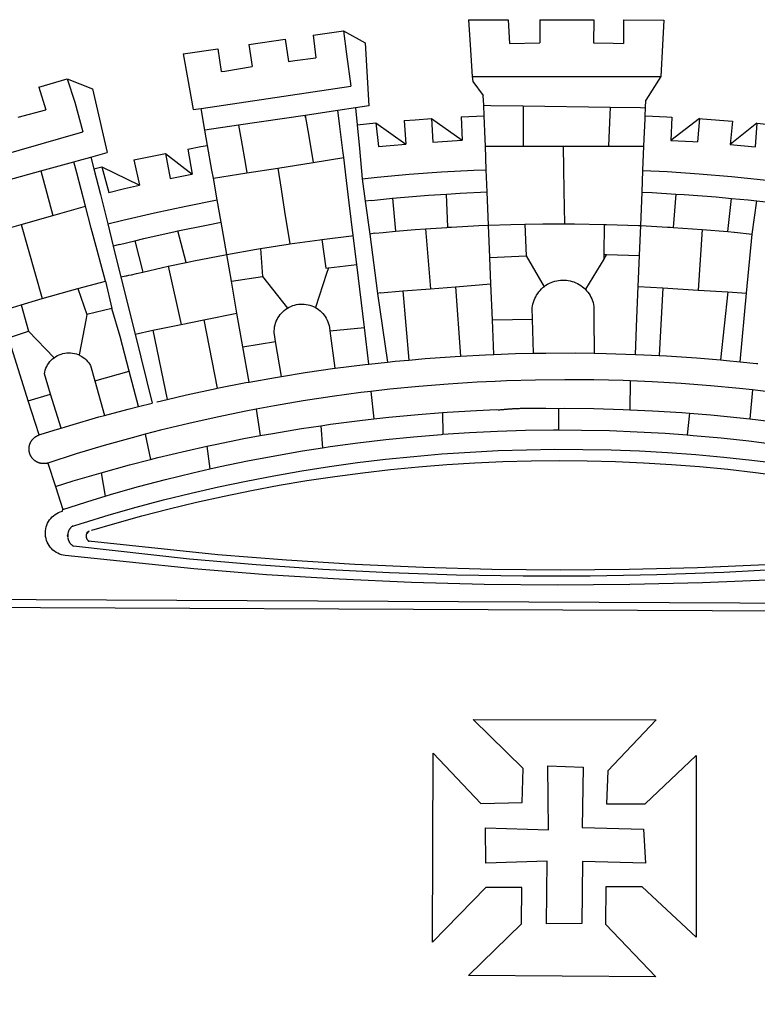
# Model space of a CAD drawing. Extents: x 177660 to 178154, y 1669392 to 1669812.
# Drawn here: x 178007 to 178012, y 1669451 to 1669458 of the extents above; entities that cross this region are included whole.
import ezdxf

# ---------------------------------------------------------------- set-up
doc = ezdxf.new("R2010")
doc.units = 0
doc.header["$LTSCALE"] = 10
doc.header["$MEASUREMENT"] = 0
doc.layers.add('BRAZAO', color=7, linetype='CONTINUOUS')

# ---------------------------------------------------------------- blocks, each defined once
blk = doc.blocks.new('Logo_Prefeitura')
at = {"layer": 'BRAZAO'}
for points in [[(-73.78, 617.42), (-43.78, 617.36)], [(-73.78, 617.42), (-72.46, 598.48)], [(-43.78, 617.36), (-42.59, 599.55)], [(-19.85, 617.32), (-19.69, 599.99)], [(-19.85, 617.32), (20.9, 617.24)], [(20.9, 617.24), (20.6, 599.88)], [(43.31, 617.2), (43.29, 599.38)], [(43.31, 617.2), (73.77, 617.15)], [(73.77, 617.15), (72.8, 598.22)], [(-239.56, 598.78), (-212.11, 602.69)], [(-212.11, 602.69), (-209.71, 585.94)], [(-190.86, 605.71), (-168.01, 608.97)], [(-190.86, 605.71), (-189.05, 588.6)], [(-168.01, 608.97), (-151.77, 600.01), (-148.97, 552.33), (-158.95, 550.84)], [(-168.01, 608.97), (-165.74, 591.28)], [(-289.2, 591.71), (-263.02, 595.43)], [(-263.02, 595.43), (-260.41, 578.16)], [(-239.56, 598.78), (-237.15, 581.93)], [(-72.46, 598.48), (-70.78, 574.53)], [(-42.59, 599.55), (-19.69, 599.99)], [(20.6, 599.88), (35.5, 599.64), (43.29, 599.38)], [(72.8, 598.22), (71.59, 574.38)], [(-289.2, 591.71), (-285.9, 573.58)], [(-209.71, 585.94), (-204.76, 586.64), (-189.05, 588.6)], [(-165.74, 591.28), (-162.65, 567.22)], [(-260.41, 578.16), (-257.68, 578.64), (-237.15, 581.93)], [(-285.9, 573.58), (-281.5, 549.48)], [(-70.78, 574.53), (71.59, 574.38)], [(-70.78, 574.53), (-70.51, 570.71)], [(71.59, 574.38), (60.22, 556.71)], [(-398.08, 566.53), (-376.83, 572.76)], [(-398.08, 566.53), (-392.97, 549.39)], [(-376.83, 572.76), (-357.7, 565.2)], [(-376.83, 572.76), (-370.95, 555)], [(-275.57, 550.37), (-162.65, 567.22)], [(-70.51, 570.71), (-62.51, 560.11)], [(-357.7, 565.2), (-356.16, 558.6)], [(-356.16, 558.6), (-346.45, 517.01)], [(-62.21, 552.75), (-62.51, 560.11)], [(-370.95, 555), (-364.84, 532.65)], [(-158.95, 550.84), (-172.33, 548.84)], [(-158.95, 550.84), (-157.73, 537.99)], [(-61.88, 544.77), (-62.21, 552.75)], [(-62.21, 552.75), (-56.88, 552.67)], [(-56.88, 552.67), (-32.41, 552.3)], [(-32.41, 552.3), (33.37, 551.32)], [(-32.41, 552.3), (-32.4, 545.67)], [(33.37, 551.32), (33.14, 545.57)], [(33.37, 551.32), (56.2, 550.98)], [(56.2, 550.98), (59.99, 550.92)], [(59.74, 544.77), (59.99, 550.92)], [(59.99, 550.92), (60.22, 556.71)], [(-413.65, 543.81), (-392.97, 549.39)], [(-281.5, 549.48), (-275.57, 550.37)], [(-272.68, 533.85), (-275.57, 550.37)], [(-197.01, 545.15), (-247.47, 537.61)], [(-172.33, 548.84), (-197.01, 545.15)], [(-197.01, 545.15), (-195.09, 533.8)], [(-197.01, 545.15), (-196.84, 543.64), (-197.01, 545.15)], [(-171.99, 546.93), (-172.01, 547.15), (-172.33, 548.84)], [(-170.74, 536.65), (-171.99, 546.93)], [(-79.16, 543.97), (-61.88, 544.77)], [(-79.16, 543.97), (-78.35, 526.31)], [(-61.16, 527.14), (-61.88, 544.77)], [(-32.4, 545.67), (-32.36, 528.09)], [(33.14, 545.57), (32.42, 528.04)], [(59.65, 542.46), (59.74, 544.77)], [(59.74, 544.77), (76.03, 544.1), (79.97, 543.88)], [(79.97, 543.88), (79.09, 526.26)], [(-247.47, 537.61), (-272.68, 533.85)], [(-247.47, 537.61), (-245.48, 526.59)], [(-168.55, 518.61), (-170.74, 536.65)], [(-157.73, 537.99), (-143.72, 539.39)], [(-157.73, 537.99), (-156.03, 520.05)], [(-143.72, 539.39), (-141.71, 521.49)], [(-143.72, 539.39), (-121.02, 523.36)], [(-122.16, 541.2), (-114.06, 541.86), (-101.66, 542.66)], [(-122.16, 541.2), (-121.02, 523.36)], [(-101.66, 542.66), (-100.67, 524.92)], [(-101.66, 542.66), (-78.35, 526.31)], [(59.03, 527.2), (59.65, 542.46)], [(100.82, 542.67), (79.09, 526.26)], [(100.82, 542.67), (99.37, 525.03)], [(100.82, 542.67), (103.15, 542.53), (125.77, 540.82)], [(125.77, 540.82), (123.86, 523.16)], [(144, 539.2), (123.86, 523.16)], [(144, 539.2), (142.84, 521.41)], [(144, 539.2), (151.38, 538.51)], [(-461.24, 505.05), (-364.84, 532.65)], [(-270.68, 522.36), (-272.68, 533.85)], [(-195.09, 533.8), (-191.96, 515.69)], [(-285.51, 519.65), (-275.76, 521.49), (-270.68, 522.36)], [(-267.4, 503.63), (-270.68, 522.36)], [(-245.48, 526.59), (-242.14, 508.12)], [(-141.71, 521.49), (-132.88, 522.38), (-121.02, 523.36)], [(-100.67, 524.92), (-82.17, 526.13), (-78.35, 526.31)], [(-60.95, 521.87), (-61.16, 527.14)], [(-60.22, 504), (-60.95, 521.87)], [(-60.95, 521.87), (-32.34, 521.83)], [(-32.36, 528.09), (-32.34, 521.83)], [(-32.34, 521.83), (-2.13, 521.8)], [(-2.13, 521.8), (32.16, 521.76)], [(-2.13, 521.8), (-1.84, 505.03)], [(32.42, 528.04), (32.16, 521.76)], [(32.16, 521.76), (58.81, 521.73)], [(58.08, 503.53), (58.81, 521.73)], [(58.81, 521.73), (59.03, 527.2)], [(79.09, 526.26), (95.68, 525.31), (99.37, 525.03)], [(123.86, 523.16), (142.84, 521.41)], [(-368.31, 511.01), (-358.91, 513.59)], [(-358.91, 513.59), (-346.45, 517.01)], [(-358.91, 513.59), (-356.65, 504.73)], [(-326.31, 511.52), (-302.62, 516.42)], [(-302.62, 516.42), (-298.96, 497.37)], [(-302.62, 516.42), (-282.25, 500.82)], [(-285.51, 519.65), (-282.25, 500.82)], [(-191.96, 515.69), (-190.91, 509.59)], [(-167.9, 513.25), (-168.55, 518.61)], [(-156.03, 520.05), (-153.86, 497.24)], [(-396.69, 503.22), (-371.77, 510.06)], [(-371.77, 510.06), (-368.31, 511.01)], [(-369.53, 501.59), (-371.77, 510.06)], [(-356.65, 504.73), (-355.58, 504.99), (-350.47, 506.14)], [(-350.47, 506.14), (-345.26, 486.86)], [(-350.47, 506.14), (-322.15, 492.31)], [(-326.31, 511.52), (-322.15, 492.31)], [(-242.14, 508.12), (-240.96, 501.64)], [(-217.65, 505.34), (-190.91, 509.59)], [(-190.91, 509.59), (-167.9, 513.25)], [(-165.8, 495.97), (-167.9, 513.25)], [(-441.3, 490.97), (-396.69, 503.22)], [(-396.69, 503.22), (-387.51, 469.53)], [(-362.92, 476.59), (-369.53, 501.59)], [(-356.65, 504.73), (-351.67, 485.3)], [(-298.96, 497.37), (-283.77, 500.53), (-282.25, 500.82)], [(-266.35, 497.6), (-267.4, 503.63)], [(-266.35, 497.6), (-240.96, 501.64)], [(-240.96, 501.64), (-217.65, 505.34)], [(-217.65, 505.34), (-215.16, 489.42)], [(-153.86, 497.24), (-142.62, 498.44), (-118.36, 500.6), (-94.06, 502.34), (-69.74, 503.65), (-60.22, 504)], [(-59.54, 487.27), (-60.22, 504)], [(-1.84, 505.03), (-1.56, 488.38)], [(57.41, 487.03), (58.08, 503.53)], [(58.08, 503.53), (76.34, 502.6), (100.64, 500.94), (124.9, 498.85), (149.13, 496.34), (162.08, 494.77)], [(-345.26, 486.86), (-333.46, 489.75), (-322.15, 492.31)], [(-263.49, 481.24), (-266.35, 497.6)], [(-163.74, 479.08), (-165.8, 495.97)], [(-153.86, 497.24), (-151.61, 480.29)], [(-351.67, 485.3), (-346, 463.14)], [(-215.16, 489.42), (-212.52, 472.52)], [(-131.1, 482.51), (-128.07, 482.82), (-103.97, 484.78), (-90.38, 485.65)], [(-90.38, 485.65), (-79.85, 486.32), (-59.54, 487.27)], [(-89.34, 460.55), (-90.38, 485.65)], [(-58.51, 462.05), (-59.54, 487.27)], [(-1.56, 488.38), (-1.13, 463.1)], [(56.39, 461.78), (57.41, 487.03)], [(57.41, 487.03), (65.13, 486.72), (82.89, 485.68)], [(82.89, 485.68), (80.82, 460.48)], [(82.89, 485.68), (89.26, 485.31), (113.36, 483.48), (124.82, 482.4)], [(-387.51, 469.53), (-362.92, 476.59)], [(-358.53, 459.99), (-362.92, 476.59)], [(-346, 463.14), (-334.6, 466), (-310.88, 471.52), (-287.06, 476.62), (-263.49, 481.24)], [(-260.53, 464.32), (-263.49, 481.24)], [(-160.73, 454.3), (-163.74, 479.08)], [(-146.92, 480.9), (-151.61, 480.29)], [(-151.61, 480.29), (-148.31, 455.45)], [(-146.92, 480.9), (-131.1, 482.51)], [(-131.1, 482.51), (-128.85, 457.51)], [(122.24, 457.27), (124.82, 482.4)], [(124.82, 482.4), (137.43, 481.22), (144.13, 480.48)], [(140.45, 455.45), (144.13, 480.48)], [(144.13, 480.48), (160.05, 478.71)], [(-411.46, 462.66), (-387.51, 469.53)], [(-212.52, 472.52), (-208.68, 448)], [(-431.12, 457.02), (-411.46, 462.66)], [(-411.46, 462.66), (-395.57, 406.7)], [(-346, 463.14), (-342, 446.39)], [(-293.2, 457.78), (-271.57, 462.24), (-260.53, 464.32)], [(-256.29, 440.04), (-260.53, 464.32)], [(-86.53, 460.69), (-65.88, 461.79), (-58.51, 462.05)], [(-58.51, 462.05), (-41.77, 462.65), (-31.11, 462.84)], [(-57.52, 437.7), (-58.51, 462.05)], [(-31.11, 462.84), (-17.64, 463.09), (-1.13, 463.1)], [(-31.11, 462.84), (-30.14, 439.09)], [(-1.13, 463.1), (6.49, 463.1), (6.49, 463.1), (28.73, 462.73)], [(28.73, 462.73), (28.56, 440)], [(28.73, 462.73), (30.62, 462.69), (54.73, 461.87), (56.39, 461.78)], [(55.48, 439.31), (56.39, 461.78)], [(56.39, 461.78), (76.72, 460.73)], [(-354.12, 443.27), (-358.53, 459.99)], [(-325.58, 450.24), (-318.83, 452.06), (-295.25, 457.36), (-293.2, 457.78)], [(-286.97, 433.97), (-293.2, 457.78)], [(-184.51, 451.38), (-162.08, 454.15), (-160.73, 454.3)], [(-158.07, 432.39), (-160.73, 454.3)], [(-144.43, 456.02), (-148.31, 455.45)], [(-148.31, 455.45), (-142.32, 410.42)], [(-144.43, 456.02), (-138.08, 456.69), (-128.85, 457.51)], [(-128.85, 457.51), (-114.05, 458.81), (-106.25, 459.36)], [(-106.25, 459.36), (-89.98, 460.51), (-89.34, 460.55)], [(-106.25, 459.36), (-102.34, 414.11)], [(-89.34, 460.55), (-86.53, 460.69)], [(76.72, 460.73), (78.83, 460.62), (80.82, 460.48)], [(80.82, 460.48), (102.85, 458.95)], [(102.85, 458.95), (99.72, 413.12)], [(102.85, 458.95), (122.24, 457.27)], [(122.24, 457.27), (126.94, 456.86), (127.23, 456.83)], [(127.23, 456.83), (140.45, 455.45)], [(136.26, 410.86), (140.45, 455.45)], [(-337.24, 447.58), (-342, 446.39)], [(-337.24, 447.58), (-325.58, 450.24)], [(-325.58, 450.24), (-319.73, 426.71)], [(-230.66, 444.52), (-209.92, 447.82), (-208.68, 448)], [(-208.68, 448), (-186.03, 451.2), (-184.51, 451.38)], [(-184.51, 451.38), (-181.54, 429.78)], [(-347.92, 419.82), (-354.12, 443.27)], [(-342, 446.39), (-336.19, 422.76)], [(-283.46, 434.72), (-281.2, 435.2), (-257.51, 439.82), (-256.29, 440.04)], [(-256.29, 440.04), (-233.75, 444.03), (-230.66, 444.52)], [(-252.73, 419.73), (-256.29, 440.04)], [(-230.66, 444.52), (-229.34, 423.45)], [(-57.52, 437.7), (-30.14, 439.09)], [(-30.14, 439.09), (-16.63, 415.67)], [(28.56, 440), (28.53, 436.51)], [(30.63, 439.94), (28.53, 436.51)], [(28.56, 440), (30.63, 439.94)], [(30.63, 439.94), (55.48, 439.31)], [(54.54, 415.92), (55.48, 439.31)], [(-300.42, 431.1), (-286.97, 433.97)], [(-286.97, 433.97), (-283.46, 434.72)], [(-179.5, 430.01), (-158.07, 432.39)], [(-152.29, 384.87), (-158.07, 432.39)], [(-56.71, 417.75), (-57.52, 437.7)], [(28.53, 436.51), (14.6, 413.69)], [(-331.64, 423.89), (-330.1, 424.27), (-328.3, 424.72), (-324.39, 425.63)], [(-324.39, 425.63), (-319.73, 426.71)], [(-319.73, 426.71), (-304.79, 430.17), (-300.42, 431.1)], [(-300.42, 431.1), (-290.78, 387.17)], [(-180.95, 425.53), (-189.25, 399.94)], [(-181.54, 429.78), (-179.5, 430.01)], [(-179.5, 430.01), (-180.95, 425.53)], [(-368.71, 414.3), (-351.71, 418.87), (-347.92, 419.82)], [(-347.92, 419.82), (-343.14, 399.3)], [(-331.64, 423.89), (-332.37, 423.64), (-336.19, 422.76)], [(-336.19, 422.76), (-325.51, 379.79)], [(-252.73, 419.73), (-229.34, 423.45)], [(-248.53, 395.65), (-252.73, 419.73)], [(-229.34, 423.45), (-210.25, 399.54)], [(-83.46, 415.61), (-56.71, 417.75)], [(-55.61, 390.62), (-56.71, 417.75)], [(-16.63, 415.67), (-16.36, 415.89), (-15.17, 416.75), (-13.92, 417.52), (-12.62, 418.22), (-11.28, 418.84), (-9.91, 419.37), (-8.51, 419.81), (-7.08, 420.17), (-5.63, 420.43), (-4.17, 420.6), (-2.7, 420.68), (-2.7, 420.68), (-1.23, 420.67), (0.24, 420.57), (1.7, 420.38), (3.14, 420.09), (4.57, 419.71), (5.96, 419.25), (7.33, 418.7), (8.65, 418.06), (9.94, 417.35), (11.18, 416.55), (12.36, 415.68), (13.49, 414.73), (14.6, 413.69)], [(-395.57, 406.7), (-375.02, 412.61), (-368.71, 414.3)], [(-368.71, 414.3), (-361.82, 394.6)], [(-140.16, 411.09), (-142.32, 410.42)], [(-142.32, 410.42), (-134.76, 358.68)], [(-140.16, 411.09), (-123.25, 412.44)], [(-123.25, 412.44), (-102.34, 414.11)], [(-123.25, 412.44), (-118.83, 360.22)], [(-102.34, 414.11), (-83.46, 415.61)], [(-83.46, 415.61), (-79.72, 363.21)], [(-25.3, 391.22), (-25.49, 399.67), (-25.29, 401.13), (-25, 402.57), (-24.62, 403.99), (-24.15, 405.39), (-23.59, 406.75), (-22.95, 408.08), (-22.23, 409.36), (-21.43, 410.59), (-20.55, 411.78), (-19.61, 412.9), (-18.59, 413.97), (-17.51, 414.96), (-16.63, 415.67)], [(14.6, 413.69), (15.56, 412.64), (16.49, 411.5), (17.35, 410.31), (18.13, 409.06), (18.83, 407.77), (19.46, 406.43), (19.99, 405.06), (20.44, 403.66), (20.8, 402.23), (21.07, 400.76), (21.09, 391.9)], [(53.57, 391.93), (54.54, 415.92)], [(54.54, 415.92), (73.08, 414.78)], [(73.08, 414.78), (70.28, 363.67)], [(73.08, 414.78), (99.72, 413.12)], [(99.72, 413.12), (122.07, 411.74)], [(122.07, 411.74), (116.75, 360.32)], [(122.07, 411.74), (136.26, 410.86)], [(131.37, 358.9), (136.26, 410.86)], [(-427.3, 396.9), (-421.28, 398.87), (-411.56, 401.84)], [(-411.56, 401.84), (-398.21, 405.94), (-395.57, 406.7)], [(-411.56, 401.84), (-405.97, 382.1)], [(-210.25, 399.54), (-209.14, 400.17), (-207.81, 400.81), (-206.44, 401.35), (-205.04, 401.79), (-203.61, 402.13), (-202.15, 402.38), (-200.69, 402.51), (-199.22, 402.55), (-199.22, 402.55), (-197.75, 402.49), (-196.29, 402.32), (-194.84, 402.04), (-193.42, 401.67), (-192.02, 401.2), (-190.66, 400.63), (-189.25, 399.94)], [(-361.82, 394.6), (-362.38, 391.75)], [(-361.82, 394.6), (-362.38, 391.75)], [(-343.14, 399.3), (-361.82, 394.6)], [(-336.85, 377.92), (-343.14, 399.3)], [(-273.67, 390.6), (-248.53, 395.65)], [(-244.1, 370.33), (-248.53, 395.65)], [(-219.43, 374.29), (-220.3, 379.42), (-220.4, 380.88), (-220.39, 382.36), (-220.29, 383.82), (-220.08, 385.28), (-219.77, 386.72), (-219.36, 388.13), (-218.85, 389.51), (-218.25, 390.86), (-217.55, 392.15), (-216.76, 393.4), (-215.89, 394.58), (-214.94, 395.7), (-213.91, 396.76), (-212.81, 397.73), (-211.64, 398.63), (-210.25, 399.54)], [(-189.25, 399.94), (-188.08, 399.22), (-186.87, 398.38), (-185.73, 397.46), (-184.65, 396.46), (-183.64, 395.38), (-182.71, 394.24), (-181.87, 393.04), (-181.11, 391.78), (-180.43, 390.47), (-179.86, 389.11), (-179.38, 387.72), (-179, 386.3), (-178.69, 384.7), (-178.35, 382.2)], [(-362.38, 391.75), (-367.82, 364.08)], [(-312.12, 382.88), (-290.78, 387.17)], [(-290.78, 387.17), (-273.67, 390.6)], [(-273.67, 390.6), (-263.47, 338.89)], [(-55.61, 390.62), (-25.3, 391.22)], [(-54.54, 364.48), (-55.61, 390.62)], [(-24.71, 365.36), (-25.3, 391.22)], [(21.09, 391.9), (21.15, 365.41)], [(52.46, 364.55), (53.57, 391.93)], [(-421.09, 377.11), (-405.97, 382.1)], [(-405.97, 382.1), (-386.65, 361.98)], [(-325.51, 379.79), (-312.12, 382.88)], [(-325.51, 379.79), (-312.62, 327.77)], [(-312.12, 382.88), (-301.35, 330.47)], [(-178.35, 382.2), (-152.29, 384.87)], [(-178.35, 382.2), (-174.56, 353.99)], [(-148.92, 357.16), (-152.29, 384.87)], [(-406.15, 329.51), (-421.09, 377.11)], [(-329.96, 351.84), (-336.85, 377.92)], [(-244.1, 370.33), (-219.43, 374.29)], [(-214.95, 347.89), (-219.43, 374.29)], [(-386.65, 361.98), (-385.37, 362.87), (-384.09, 363.6), (-382.76, 364.23), (-381.38, 364.76), (-379.97, 365.17), (-378.53, 365.47), (-377.07, 365.65), (-375.6, 365.72), (-375.6, 365.72), (-374.13, 365.68), (-372.67, 365.51), (-371.22, 365.24), (-369.8, 364.85), (-368.42, 364.35), (-367.82, 364.08)], [(-239.42, 343.58), (-244.1, 370.33)], [(-54.54, 364.48), (-38.11, 365.1), (-24.71, 365.36)], [(-24.71, 365.36), (-15.32, 365.55), (7.47, 365.61), (7.47, 365.61), (21.15, 365.41)], [(21.15, 365.41), (30.26, 365.27), (52.46, 364.55)], [(-389.26, 334.56), (-393.94, 349.73), (-393.67, 351.18), (-393.29, 352.6), (-392.79, 353.98), (-392.19, 355.33), (-391.49, 356.62), (-390.68, 357.85), (-389.79, 359.02), (-388.8, 360.11), (-387.73, 361.12), (-386.65, 361.98)], [(-367.82, 364.08), (-367.08, 363.74), (-365.79, 363.03), (-364.56, 362.22), (-363.4, 361.32), (-362.31, 360.32), (-361.31, 359.25), (-360.39, 358.1), (-359.09, 356.06), (-355.9, 344.5)], [(-174.56, 353.99), (-174.37, 354.02), (-151.75, 356.86), (-148.92, 357.16)], [(-148.92, 357.16), (-134.76, 358.68)], [(-134.76, 358.68), (-129.09, 359.3), (-118.83, 360.22)], [(-118.83, 360.22), (-106.39, 361.34), (-83.65, 362.99), (-79.72, 363.21)], [(-79.72, 363.21), (-60.89, 364.24), (-54.54, 364.48)], [(52.46, 364.55), (53.04, 364.53), (70.28, 363.67)], [(70.28, 363.67), (75.81, 363.4), (98.55, 361.87), (116.75, 360.32)], [(116.75, 360.32), (121.26, 359.94), (131.37, 358.9)], [(131.37, 358.9), (143.94, 357.61), (144.71, 357.52)], [(-355.9, 344.5), (-329.96, 351.84)], [(-322.91, 325.17), (-329.96, 351.84)], [(-214.95, 347.89), (-196.93, 350.79), (-174.56, 353.99)], [(-355.9, 344.5), (-348.67, 318.35)], [(-263.47, 338.89), (-241.87, 343.15), (-239.42, 343.58)], [(-239.42, 343.58), (-219.44, 347.16), (-214.95, 347.89)], [(-53.6, 344.12), (-67.11, 343.5), (-89.1, 342.1), (-111.06, 340.32), (-132.99, 338.16), (-147.35, 336.49)], [(48.43, 344.5), (43.03, 344.72), (21, 345.24), (-1.04, 345.38), (-1.04, 345.38), (-23.07, 345.14), (-45.1, 344.51), (-53.6, 344.12)], [(48.43, 344.5), (48.18, 322.71)], [(140.85, 337.67), (130.95, 338.77), (109.01, 340.84), (87.04, 342.51), (65.04, 343.81), (48.43, 344.5)], [(-301.35, 330.47), (-286.52, 333.94), (-264.24, 338.74), (-263.47, 338.89)], [(-147.35, 336.49), (-154.88, 335.61), (-176.72, 332.68), (-198.5, 329.37), (-220.23, 325.68), (-234.12, 323.07)], [(-147.35, 336.49), (-145.29, 315.75)], [(140.85, 337.67), (138.69, 315.78)], [(232.18, 324.16), (218.25, 326.71), (196.5, 330.3), (174.7, 333.5), (152.85, 336.33), (140.85, 337.67)], [(-406.15, 329.51), (-389.26, 334.56)], [(-398.03, 303.65), (-406.15, 329.51)], [(-381.33, 308.84), (-389.26, 334.56)], [(-322.91, 325.17), (-312.62, 327.77)], [(-309.11, 328.65), (-308.72, 328.75), (-301.35, 330.47)], [(-348.67, 318.35), (-330.82, 323.18), (-322.91, 325.17)], [(-234.12, 323.07), (-241.88, 321.62), (-263.47, 317.17), (-284.97, 312.35), (-306.38, 307.15), (-317.89, 304.15)], [(-234.12, 323.07), (-231.03, 303.1)], [(-145.29, 315.75), (-133.82, 317.04), (-111.77, 319.12), (-93.33, 320.55)], [(-93.33, 320.55), (-89.69, 320.83), (-67.58, 322.15), (-52.45, 322.78)], [(-93.33, 320.55), (-93.06, 304.12)], [(-52.45, 322.78), (-51.31, 322.53), (-50.61, 322.61), (-49.91, 322.69), (-49.21, 322.76), (-48.51, 322.83), (-47.81, 322.9), (-47.11, 322.97), (-46.41, 323.04), (-45.71, 323.1), (-45, 323.16), (-44.3, 323.22), (-43.6, 323.27), (-42.9, 323.32), (-42.19, 323.37), (-41.49, 323.42), (-40.79, 323.47), (-40.09, 323.51), (-39.38, 323.55), (-38.68, 323.59), (-37.97, 323.62), (-37.27, 323.66), (-36.57, 323.69), (-35.86, 323.71), (-35.16, 323.74), (-34.46, 323.76), (-33.75, 323.78), (-33.05, 323.8), (-32.34, 323.81), (-31.64, 323.83), (-30.93, 323.84), (-30.23, 323.84), (-29.63, 323.85)], [(-29.63, 323.85), (-15.36, 323.78), (-5.67, 323.72)], [(-5.67, 323.72), (-5.71, 307.4)], [(-5.67, 323.72), (-1.16, 323.78), (-1.16, 323.78), (20.99, 323.55), (43.13, 322.93), (48.18, 322.71)], [(48.18, 322.71), (65.25, 321.93), (87.36, 320.54), (93.21, 320.07)], [(93.21, 320.07), (91.52, 303.65)], [(93.21, 320.07), (109.43, 318.77), (131.47, 316.61), (138.69, 315.78)], [(-381.33, 308.84), (-374.71, 310.88), (-352.82, 317.22), (-348.67, 318.35)], [(-185.1, 310.63), (-177.79, 311.71), (-155.83, 314.56), (-145.29, 315.75)], [(138.69, 315.78), (153.48, 314.07), (175.43, 311.14), (184.92, 309.71)], [(-398.03, 303.65), (-396.5, 304.16), (-384, 308.01)], [(-384, 308.01), (-381.33, 308.84)], [(-231.03, 303.1), (-221.55, 304.84), (-199.7, 308.47), (-185.1, 310.63)], [(-185.1, 310.63), (-184.05, 293.88)], [(-93.06, 304.12), (-72.98, 305.44), (-51.86, 306.47), (-30.73, 307.13), (-9.59, 307.41), (-9.59, 307.41), (-5.71, 307.4)], [(-5.71, 307.4), (11.55, 307.33), (32.69, 306.88), (53.81, 306.06), (74.92, 304.88), (91.52, 303.65)], [(-391.3, 282.41), (-391.7, 282.3), (-391.96, 282.23), (-392.22, 282.18), (-392.47, 282.12), (-392.73, 282.08), (-392.99, 282.04), (-393.25, 282.01), (-393.52, 281.98), (-393.78, 281.96), (-394.04, 281.95), (-394.3, 281.94), (-394.57, 281.94), (-394.83, 281.94), (-395.09, 281.95), (-395.36, 281.97), (-395.62, 282), (-395.88, 282.03), (-396.14, 282.06), (-396.4, 282.1), (-396.66, 282.15), (-396.92, 282.21), (-397.17, 282.27), (-397.43, 282.33), (-397.68, 282.41), (-397.93, 282.49), (-398.18, 282.57), (-398.43, 282.66), (-398.68, 282.76), (-398.92, 282.86), (-399.16, 282.97), (-399.4, 283.08), (-399.63, 283.2), (-399.86, 283.32), (-400.09, 283.46), (-400.32, 283.59), (-400.54, 283.73), (-400.76, 283.88), (-400.97, 284.03), (-401.19, 284.19), (-401.39, 284.35), (-401.6, 284.51), (-401.8, 284.69), (-402, 284.86), (-402.19, 285.04), (-402.37, 285.23), (-402.56, 285.42), (-402.74, 285.61), (-402.91, 285.81), (-403.08, 286.01), (-403.24, 286.21), (-403.4, 286.42), (-403.56, 286.64), (-403.7, 286.86), (-403.85, 287.08), (-403.99, 287.3), (-404.12, 287.53), (-404.25, 287.76), (-404.37, 287.99), (-404.49, 288.23), (-404.6, 288.47), (-404.7, 288.71), (-404.8, 288.95), (-404.9, 289.2), (-404.98, 289.45), (-405.07, 289.7), (-405.14, 289.95), (-405.21, 290.2), (-405.28, 290.46), (-405.33, 290.71), (-405.39, 290.97), (-405.43, 291.23), (-405.47, 291.49), (-405.5, 291.75), (-405.53, 292.02), (-405.55, 292.28), (-405.57, 292.54), (-405.58, 292.8), (-405.58, 293.07), (-405.57, 293.33), (-405.56, 293.59), (-405.55, 293.86), (-405.52, 294.12), (-405.49, 294.38), (-405.46, 294.64), (-405.42, 294.9), (-405.37, 295.16), (-405.31, 295.42), (-405.25, 295.67), (-405.19, 295.93), (-405.12, 296.18), (-405.04, 296.43), (-404.95, 296.68), (-404.86, 296.93), (-404.77, 297.18), (-404.67, 297.42), (-404.56, 297.66), (-404.45, 297.9), (-404.33, 298.13), (-404.2, 298.37), (-404.07, 298.59), (-403.94, 298.82), (-403.8, 299.04), (-403.65, 299.26), (-403.5, 299.48), (-403.34, 299.69), (-403.18, 299.9), (-403.02, 300.1), (-402.85, 300.3), (-402.67, 300.5), (-402.49, 300.69), (-402.31, 300.88), (-402.12, 301.06), (-401.92, 301.24), (-401.73, 301.42), (-401.53, 301.59), (-401.32, 301.75), (-401.11, 301.91), (-400.9, 302.07), (-400.68, 302.22), (-400.46, 302.36), (-400.24, 302.5), (-400.01, 302.63), (-399.78, 302.76), (-399.55, 302.88), (-399.31, 303), (-399.07, 303.11), (-398.83, 303.22), (-398.59, 303.32), (-398.34, 303.41), (-398.03, 303.65)], [(-317.89, 304.15), (-327.7, 301.58), (-348.92, 295.64), (-370.03, 289.33), (-391.3, 282.41)], [(-317.89, 304.15), (-313.8, 285.13)], [(-271.24, 295.1), (-265.04, 296.46), (-243.33, 300.84), (-231.03, 303.1)], [(-184.05, 293.88), (-178.12, 294.8), (-157.17, 297.66), (-136.18, 300.16), (-115.14, 302.29), (-94.07, 304.05), (-93.06, 304.12)], [(91.52, 303.65), (96, 303.32), (117.06, 301.4), (138.07, 299.11), (159.05, 296.45), (179.97, 293.42), (182.44, 293.02)], [(-364.42, 237.35), (-345.05, 243.23), (-324.54, 249.07), (-303.93, 254.55), (-283.23, 259.66), (-262.44, 264.42), (-241.57, 268.81), (-220.63, 272.84), (-199.63, 276.5), (-178.56, 279.79), (-157.43, 282.71), (-136.26, 285.27), (-115.05, 287.45), (-93.8, 289.27), (-72.53, 290.71), (-51.23, 291.78), (-29.92, 292.48), (-8.6, 292.81), (-8.6, 292.81), (12.73, 292.76), (34.05, 292.34), (55.36, 291.55), (76.65, 290.39), (97.92, 288.86), (119.16, 286.96), (140.36, 284.68), (161.52, 282.04)], [(-313.8, 285.13), (-308.22, 286.56), (-286.67, 291.7), (-271.24, 295.1)], [(-271.24, 295.1), (-269.1, 277.93)], [(-269.1, 277.93), (-261.31, 279.7), (-240.61, 284.02), (-219.84, 287.97), (-199.01, 291.57), (-184.05, 293.88)], [(-358.44, 231.53), (-358.24, 231.6), (-340.76, 236.79), (-320.29, 242.49), (-299.72, 247.83), (-279.06, 252.81), (-258.32, 257.43), (-237.51, 261.68), (-216.62, 265.57), (-195.66, 269.1), (-174.65, 272.26), (-153.59, 275.05), (-132.47, 277.48), (-111.33, 279.53), (-90.14, 281.22), (-68.94, 282.53), (-47.71, 283.48), (-26.47, 284.05), (-5.22, 284.26), (-5.22, 284.26), (16.03, 284.09), (37.27, 283.55), (58.5, 282.64), (79.71, 281.36), (100.89, 279.71), (122.05, 277.69), (143.16, 275.3), (164.23, 272.55)], [(151.14, 205.52), (99.38, 203.29), (47.6, 201.97), (-4.2, 201.56), (-56, 202.04), (-107.78, 203.44), (-159.54, 205.73), (-211.24, 208.93), (-262.88, 213.03), (-360.63, 223.37)], [(-351.2, 275.13), (-329.67, 281.05), (-313.8, 285.13)], [(-391.3, 282.41), (-385.65, 264.7)], [(-348.01, 257.4), (-343.24, 258.84), (-322.9, 264.59), (-302.46, 269.98), (-281.92, 275.02), (-269.1, 277.93)], [(-385.65, 264.7), (-372.27, 268.9), (-351.2, 275.13)], [(-351.2, 275.13), (-348.01, 257.4)], [(-385.65, 264.7), (-380.12, 247.39)], [(-380.12, 247.39), (-357.13, 254.65)], [(-357.13, 254.65), (-348.01, 257.4)], [(157.83, 194.28), (102.97, 191.93), (48.08, 190.55), (-6.82, 190.12), (-61.72, 190.65), (-116.61, 192.14), (-171.46, 194.58), (-226.25, 197.99), (-280.98, 202.35), (-378.27, 212.48), (-379.72, 212.73), (-381.14, 213.1), (-382.53, 213.6), (-383.87, 214.21), (-385.15, 214.93), (-386.36, 215.76), (-387.5, 216.69), (-388.56, 217.72), (-389.52, 218.83), (-390.38, 220.02), (-391.14, 221.28), (-391.79, 222.61), (-392.32, 223.98), (-392.73, 225.39), (-393.02, 226.83), (-393.19, 228.29), (-393.23, 229.77), (-393.14, 231.23), (-392.93, 232.69), (-392.59, 234.12), (-392.13, 235.52), (-391.55, 236.87), (-390.86, 238.17), (-390.06, 239.41), (-389.16, 240.57), (-388.16, 241.65), (-387.07, 242.64), (-385.9, 243.53), (-384.66, 244.32), (-383.35, 245), (-381.99, 245.57), (-380.34, 246.08), (-380.12, 247.39)], [(-372.39, 234.8), (-373.45, 234.17), (-373.68, 233.95), (-373.9, 233.72), (-374.12, 233.48), (-374.33, 233.24), (-374.53, 232.99), (-374.72, 232.73), (-374.9, 232.46), (-375.07, 232.19), (-375.23, 231.92), (-375.38, 231.63), (-375.52, 231.35), (-375.66, 231.06), (-375.78, 230.76), (-375.89, 230.46), (-375.99, 230.16), (-376.08, 229.85), (-376.16, 229.54), (-376.23, 229.23), (-376.29, 228.91), (-376.33, 228.59), (-376.19, 228.32)], [(-372.39, 234.8), (-372.97, 234.61), (-372.68, 234.71), (-372.39, 234.8)], [(-372.39, 234.8), (-365.45, 237.04), (-364.42, 237.35)], [(-360.61, 230.57), (-360.45, 230.7), (-360.26, 230.84), (-360.61, 230.57)], [(-376.19, 228.32), (-376.57, 227.03), (-376.5, 227.34), (-376.45, 227.55), (-376.32, 227.93), (-376.19, 228.32)], [(-376.19, 228.32), (-376.35, 226.36), (-376.19, 228.32)], [(-376.27, 225.94), (-376.25, 225.72), (-376.19, 225.41), (-376.11, 225.1), (-376.02, 224.79), (-375.93, 224.48), (-375.82, 224.18), (-375.7, 223.88), (-375.57, 223.59), (-375.43, 223.3), (-375.28, 223.02), (-375.13, 222.74), (-374.96, 222.47), (-374.78, 222.2), (-374.59, 221.94), (-374.4, 221.69), (-374.19, 221.44), (-373.98, 221.2), (-373.76, 220.97), (-373.53, 220.75), (-373.29, 220.53), (-373.05, 220.32), (-372.8, 220.12), (-372.54, 219.93), (-372.28, 219.75), (-372.02, 219.48)], [(-360.61, 230.57), (-361.98, 229.26), (-362.08, 229.06), (-362.16, 228.86), (-362.24, 228.65), (-362.31, 228.44), (-362.36, 228.22), (-362.41, 228.01), (-362.44, 227.79), (-362.46, 227.57), (-362.48, 227.35), (-362.48, 227.13), (-362.47, 226.9), (-362.45, 226.68), (-362.42, 226.47), (-362.38, 226.25), (-362.33, 226.03), (-362.27, 225.82), (-362.2, 225.61), (-362.11, 225.4), (-362.02, 225.2), (-361.92, 225.01), (-361.81, 224.82), (-361.69, 224.63), (-361.56, 224.45), (-361.42, 224.28), (-361.27, 224.11), (-361.12, 223.95), (-360.95, 223.8), (-360.78, 223.66), (-360.63, 223.37)], [(-360.61, 230.57), (-361.79, 229.69), (-361.63, 229.81), (-361.46, 229.94), (-361.28, 230.07), (-360.61, 230.57)], [(-360.63, 223.37), (-360.23, 223.33), (-360.43, 223.35), (-360.63, 223.37)], [(369.75, 221.87), (369.49, 221.84), (369.23, 221.8), (320.24, 215.73), (270.05, 210.39), (219.78, 205.93), (169.44, 202.35), (119.05, 199.65), (68.61, 197.82), (18.15, 196.88), (-32.32, 196.82), (-82.78, 197.64), (-133.22, 199.35), (-183.62, 201.93), (-233.97, 205.39), (-284.25, 209.73), (-372.02, 219.48)], [(-372.02, 219.48), (-371.72, 219.45), (-372.02, 219.48)], [(-453.42, 179.57), (450.15, 175.32), (478.81, 150.74), (483.77, -468.8)], [(-453.45, 173.52), (448.49, 169.47), (449.57, -190.75)], [(-70.04, 88.63), (68.15, 88.32), (31.48, 49.89), (30.56, 24.83), (59.7, 25.01), (98.17, 61.49), (98.17, 61.49), (98.37, -75.92), (57.4, -37.7), (57.4, -37.7), (30.06, -37.87), (29.89, -65.92), (67.71, -105.8), (-73.61, -104.71), (-33.64, -65.82), (-33.47, -38.22), (-33.47, -38.22), (-60.65, -38.24), (-100.93, -79.53), (-100.38, 63.29), (-100.38, 63.29), (-64.36, 25.21), (-33.27, 25.83), (-32.5, 51.64), (-70.04, 88.63)], [(-60.87, 6.72), (-13.31, 5.3), (-13.72, 53.6), (-13.72, 53.6), (12.86, 52.72), (12.22, 6.97), (58.48, 5.8), (59.97, -19.85), (12.51, -18.68), (12.51, -18.68), (12.02, -65.49), (-14.71, -65.81), (-14.23, -18.55), (-14.23, -18.55), (-60.64, -19.94), (-60.87, 6.72)]]:
    blk.add_lwpolyline(points, dxfattribs=at)

msp = doc.modelspace()

# ---------------------------------------------------------------- block references
at = {"layer": 'BRAZAO', "linetype": 'Continuous', "xscale": 0.009945506928488612, "yscale": 0.009945506928488612, "zscale": 0.00994550699641468}
msp.add_blockref('Logo_Prefeitura', (178010.6099, 1669451.9224), dxfattribs=at)

doc.saveas('drawing.dxf')
